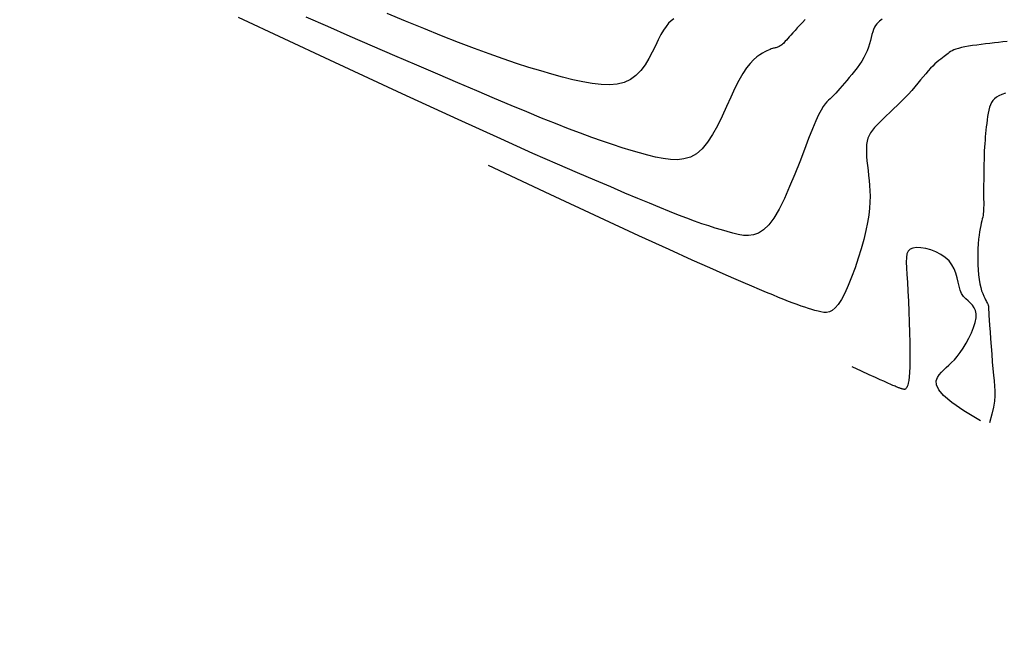
# Model space of a CAD drawing. Units: metres. Extents: x 571070 to 572050, y 6157413 to 6159161.
# Drawn here: x 571070 to 571262, y 6157413 to 6157531 of the extents above; entities that cross this region are included whole.
import ezdxf

# ---------------------------------------------------------------- set-up
doc = ezdxf.new("R2010")
doc.units = ezdxf.units.M
doc.header["$LTSCALE"] = 15
doc.linetypes.add('HIDDEN', pattern=[0.375, 0.25, -0.125])
doc.layers.add('_EB _DO - curvas de nivel', color=44, linetype='CONTINUOUS')
doc.layers.add('_EB _RO - pavimento', color=30, linetype='CONTINUOUS')

msp = doc.modelspace()

# ---------------------------------------------------------------- linework, layer by layer
at = {"layer": '_EB _DO - curvas de nivel'}
for points in [[(571238.03, 6157531.08), (571237.75, 6157530.9), (571237.48, 6157530.7), (571237.22, 6157530.46), (571236.97, 6157530.19), (571236.74, 6157529.87), (571236.53, 6157529.5), (571236.35, 6157529.08), (571236.18, 6157528.61), (571236.03, 6157528.08), (571235.88, 6157527.51), (571235.72, 6157526.9), (571235.55, 6157526.26), (571235.34, 6157525.61), (571235.1, 6157524.94), (571234.8, 6157524.26), (571234.45, 6157523.58), (571234.04, 6157522.91), (571233.59, 6157522.24), (571233.12, 6157521.59), (571232.62, 6157520.95), (571232.11, 6157520.32), (571231.61, 6157519.72), (571231.12, 6157519.14), (571230.65, 6157518.59), (571230.2, 6157518.07), (571229.77, 6157517.57), (571229.36, 6157517.11), (571228.96, 6157516.67), (571228.59, 6157516.28), (571228.24, 6157515.91), (571227.9, 6157515.58), (571227.57, 6157515.28), (571227.24, 6157514.96), (571226.9, 6157514.57), (571226.53, 6157514.06), (571226.11, 6157513.37), (571225.63, 6157512.46), (571225.08, 6157511.27), (571224.43, 6157509.74), (571223.69, 6157507.85), (571222.86, 6157505.67), (571221.95, 6157503.32), (571220.99, 6157500.88), (571219.99, 6157498.46), (571218.97, 6157496.16), (571217.94, 6157494.09), (571216.92, 6157492.35), (571215.91, 6157491), (571214.93, 6157490.04), (571213.96, 6157489.4), (571212.98, 6157489.05), (571212, 6157488.92), (571211.01, 6157488.97), (571209.99, 6157489.14), (571208.94, 6157489.4), (571207.85, 6157489.7), (571206.71, 6157490.03), (571205.51, 6157490.39), (571204.25, 6157490.8), (571202.91, 6157491.25), (571201.48, 6157491.76), (571199.97, 6157492.32), (571198.35, 6157492.93), (571196.61, 6157493.61), (571194.73, 6157494.37), (571192.68, 6157495.22), (571190.42, 6157496.16), (571187.92, 6157497.22), (571185.15, 6157498.4), (571182.07, 6157499.71), (571178.66, 6157501.18), (571174.8, 6157502.84), (571170.01, 6157504.94), (571163.73, 6157507.75), (571155.42, 6157511.52), (571144.5, 6157516.53), (571130.42, 6157523.06), (571112.63, 6157531.37)], [(571223.04, 6157531.04), (571222.5, 6157530.46), (571221.98, 6157529.9), (571221.49, 6157529.36), (571221.04, 6157528.87), (571220.62, 6157528.41), (571220.24, 6157527.99), (571219.91, 6157527.62), (571219.62, 6157527.3), (571219.37, 6157527.01), (571219.15, 6157526.77), (571218.95, 6157526.56), (571218.77, 6157526.37), (571218.61, 6157526.21), (571218.45, 6157526.08), (571218.29, 6157525.96), (571218.13, 6157525.86), (571217.97, 6157525.77), (571217.81, 6157525.69), (571217.65, 6157525.63), (571217.49, 6157525.57), (571217.33, 6157525.52), (571217.17, 6157525.48), (571217, 6157525.44), (571216.83, 6157525.4), (571216.64, 6157525.35), (571216.42, 6157525.28), (571216.17, 6157525.19), (571215.88, 6157525.07), (571215.54, 6157524.92), (571215.14, 6157524.72), (571214.68, 6157524.47), (571214.16, 6157524.14), (571213.58, 6157523.71), (571212.96, 6157523.16), (571212.3, 6157522.45), (571211.6, 6157521.57), (571210.86, 6157520.48), (571210.11, 6157519.16), (571209.33, 6157517.61), (571208.53, 6157515.88), (571207.71, 6157514.04), (571206.84, 6157512.17), (571205.94, 6157510.33), (571204.99, 6157508.62), (571204, 6157507.09), (571202.94, 6157505.83), (571201.83, 6157504.88), (571200.66, 6157504.23), (571199.42, 6157503.85), (571198.13, 6157503.7), (571196.77, 6157503.73), (571195.36, 6157503.91), (571193.89, 6157504.22), (571192.36, 6157504.6), (571190.77, 6157505.03), (571189.11, 6157505.51), (571187.36, 6157506.04), (571185.52, 6157506.64), (571183.57, 6157507.3), (571181.49, 6157508.03), (571179.28, 6157508.85), (571176.92, 6157509.75), (571174.39, 6157510.74), (571171.7, 6157511.82), (571168.83, 6157513), (571165.77, 6157514.27), (571162.51, 6157515.64), (571159.06, 6157517.11), (571155.39, 6157518.68), (571151.5, 6157520.35), (571147.39, 6157522.11), (571143.12, 6157523.95), (571138.77, 6157525.83), (571134.39, 6157527.73), (571130.05, 6157529.62), (571125.83, 6157531.46)], [(571197.43, 6157531.15), (571196.93, 6157530.76), (571196.43, 6157530.28), (571195.93, 6157529.68), (571195.43, 6157528.95), (571194.92, 6157528.07), (571194.4, 6157527.02), (571193.85, 6157525.86), (571193.25, 6157524.63), (571192.58, 6157523.39), (571191.84, 6157522.18), (571191, 6157521.06), (571190.05, 6157520.09), (571188.97, 6157519.31), (571187.74, 6157518.76), (571186.38, 6157518.43), (571184.89, 6157518.3), (571183.27, 6157518.35), (571181.54, 6157518.54), (571179.71, 6157518.86), (571177.79, 6157519.29), (571175.78, 6157519.79), (571173.69, 6157520.36), (571171.51, 6157520.99), (571169.21, 6157521.69), (571166.79, 6157522.47), (571164.22, 6157523.34), (571161.49, 6157524.31), (571158.59, 6157525.38), (571155.48, 6157526.56), (571152.18, 6157527.86), (571148.73, 6157529.25), (571145.18, 6157530.7), (571141.61, 6157532.18)], [(571262.38, 6157526.74), (571261.53, 6157526.65), (571260.69, 6157526.55), (571259.86, 6157526.46), (571259.01, 6157526.36), (571258.15, 6157526.26), (571257.29, 6157526.15), (571256.44, 6157526.04), (571255.62, 6157525.92), (571254.83, 6157525.79), (571254.1, 6157525.66), (571253.44, 6157525.53), (571252.86, 6157525.39), (571252.38, 6157525.25), (571251.97, 6157525.1), (571251.64, 6157524.94), (571251.35, 6157524.77), (571251.09, 6157524.6), (571250.85, 6157524.42), (571250.62, 6157524.22), (571250.36, 6157524.02), (571250.08, 6157523.8), (571249.77, 6157523.57), (571249.44, 6157523.31), (571249.08, 6157523.02), (571248.69, 6157522.71), (571248.29, 6157522.35), (571247.87, 6157521.95), (571247.43, 6157521.51), (571246.98, 6157521.01), (571246.51, 6157520.46), (571246.02, 6157519.87), (571245.5, 6157519.25), (571244.96, 6157518.6), (571244.38, 6157517.91), (571243.77, 6157517.21), (571243.12, 6157516.5), (571242.43, 6157515.78), (571241.71, 6157515.05), (571240.98, 6157514.33), (571240.24, 6157513.62), (571239.52, 6157512.93), (571238.82, 6157512.26), (571238.16, 6157511.63), (571237.55, 6157511.04), (571237.01, 6157510.48), (571236.53, 6157509.96), (571236.12, 6157509.46), (571235.77, 6157508.95), (571235.48, 6157508.44), (571235.25, 6157507.89), (571235.09, 6157507.31), (571234.98, 6157506.67), (571234.94, 6157505.96), (571234.94, 6157505.18), (571234.98, 6157504.36), (571235.06, 6157503.48), (571235.15, 6157502.57), (571235.26, 6157501.62), (571235.37, 6157500.65), (571235.47, 6157499.67), (571235.56, 6157498.67), (571235.63, 6157497.65), (571235.65, 6157496.59), (571235.63, 6157495.45), (571235.55, 6157494.24), (571235.4, 6157492.93), (571235.17, 6157491.49), (571234.85, 6157489.91), (571234.43, 6157488.19), (571233.92, 6157486.37), (571233.35, 6157484.5), (571232.73, 6157482.65), (571232.07, 6157480.86), (571231.4, 6157479.2), (571230.73, 6157477.73), (571230.08, 6157476.49), (571229.46, 6157475.54), (571228.86, 6157474.84), (571228.3, 6157474.37), (571227.74, 6157474.1), (571227.19, 6157473.98), (571226.64, 6157473.98), (571226.09, 6157474.07), (571225.52, 6157474.21), (571224.93, 6157474.37), (571224.31, 6157474.54), (571223.66, 6157474.74), (571222.98, 6157474.96), (571222.25, 6157475.21), (571221.48, 6157475.48), (571220.66, 6157475.78), (571219.78, 6157476.12), (571218.84, 6157476.49), (571217.82, 6157476.9), (571216.71, 6157477.36), (571215.48, 6157477.87), (571214.13, 6157478.44), (571212.63, 6157479.08), (571210.96, 6157479.79), (571209.11, 6157480.59), (571207.02, 6157481.49), (571204.42, 6157482.63), (571201.02, 6157484.15), (571196.51, 6157486.19), (571190.6, 6157488.91), (571182.97, 6157492.44), (571173.33, 6157496.95), (571161.37, 6157502.56)]]:
    msp.add_lwpolyline(points, dxfattribs=at)
at = {"layer": '_EB _DO - curvas de nivel', "color": 51}
for points in [[(571262.02, 6157516.65), (571261.3, 6157516.4), (571260.72, 6157516.14), (571260.25, 6157515.87), (571259.87, 6157515.57), (571259.57, 6157515.23), (571259.33, 6157514.85), (571259.13, 6157514.41), (571258.95, 6157513.91), (571258.8, 6157513.35), (571258.67, 6157512.74), (571258.56, 6157512.11), (571258.46, 6157511.45), (571258.38, 6157510.78), (571258.3, 6157510.1), (571258.23, 6157509.44), (571258.16, 6157508.8), (571258.1, 6157508.16), (571258.05, 6157507.52), (571257.99, 6157506.85), (571257.95, 6157506.16), (571257.91, 6157505.43), (571257.87, 6157504.63), (571257.85, 6157503.77), (571257.82, 6157502.83), (571257.81, 6157501.83), (571257.79, 6157500.8), (571257.79, 6157499.76), (571257.78, 6157498.75), (571257.78, 6157497.78), (571257.78, 6157496.88), (571257.78, 6157496.08), (571257.79, 6157495.4), (571257.79, 6157494.83), (571257.78, 6157494.34), (571257.77, 6157493.92), (571257.75, 6157493.54), (571257.71, 6157493.2), (571257.67, 6157492.88), (571257.6, 6157492.54), (571257.52, 6157492.18), (571257.42, 6157491.79), (571257.32, 6157491.36), (571257.2, 6157490.87), (571257.09, 6157490.32), (571256.98, 6157489.69), (571256.88, 6157488.99), (571256.79, 6157488.2), (571256.72, 6157487.31), (571256.67, 6157486.35), (571256.64, 6157485.34), (571256.63, 6157484.3), (571256.65, 6157483.26), (571256.7, 6157482.24), (571256.78, 6157481.26), (571256.89, 6157480.36), (571257.03, 6157479.55), (571257.2, 6157478.82), (571257.39, 6157478.19), (571257.59, 6157477.63), (571257.79, 6157477.14), (571257.98, 6157476.73), (571258.16, 6157476.39), (571258.31, 6157476.1), (571258.43, 6157475.87), (571258.53, 6157475.69), (571258.6, 6157475.55), (571258.64, 6157475.45), (571258.68, 6157475.38), (571258.69, 6157475.32), (571258.7, 6157475.28), (571258.71, 6157475.25), (571258.71, 6157475.21), (571258.72, 6157475.15), (571258.72, 6157475.02), (571258.73, 6157474.81), (571258.75, 6157474.48), (571258.78, 6157474), (571258.82, 6157473.35), (571258.87, 6157472.5), (571258.94, 6157471.43), (571259.03, 6157470.17), (571259.12, 6157468.79), (571259.22, 6157467.33), (571259.34, 6157465.84), (571259.45, 6157464.37), (571259.58, 6157462.98), (571259.7, 6157461.72), (571259.82, 6157460.61), (571259.92, 6157459.62), (571259.98, 6157458.68), (571259.98, 6157457.73), (571259.89, 6157456.7), (571259.7, 6157455.52), (571259.39, 6157454.14), (571258.93, 6157452.49)], [(571257.15, 6157452.88), (571253.93, 6157454.82), (571251.58, 6157456.44), (571249.99, 6157457.8), (571249.03, 6157458.92), (571248.59, 6157459.85), (571248.54, 6157460.62), (571248.76, 6157461.26), (571249.14, 6157461.81), (571249.56, 6157462.3), (571250.02, 6157462.77), (571250.5, 6157463.22), (571251.01, 6157463.69), (571251.54, 6157464.2), (571252.09, 6157464.76), (571252.65, 6157465.4), (571253.22, 6157466.15), (571253.81, 6157467.01), (571254.38, 6157467.96), (571254.92, 6157468.96), (571255.4, 6157469.99), (571255.8, 6157471.02), (571256.11, 6157472), (571256.29, 6157472.9), (571256.33, 6157473.69), (571256.21, 6157474.35), (571255.96, 6157474.89), (571255.61, 6157475.36), (571255.2, 6157475.78), (571254.74, 6157476.19), (571254.29, 6157476.61), (571253.86, 6157477.08), (571253.49, 6157477.64), (571253.21, 6157478.3), (571252.99, 6157479.05), (571252.8, 6157479.86), (571252.6, 6157480.71), (571252.36, 6157481.58), (571252.04, 6157482.43), (571251.61, 6157483.25), (571251.04, 6157484.01), (571250.31, 6157484.69), (571249.44, 6157485.27), (571248.49, 6157485.76), (571247.49, 6157486.14), (571246.5, 6157486.41), (571245.55, 6157486.57), (571244.7, 6157486.6), (571243.99, 6157486.51), (571243.46, 6157486.28), (571243.08, 6157485.9), (571242.85, 6157485.37), (571242.73, 6157484.66), (571242.7, 6157483.76), (571242.74, 6157482.67), (571242.82, 6157481.37), (571242.92, 6157479.85), (571243.03, 6157478.1), (571243.12, 6157476.18), (571243.21, 6157474.16), (571243.29, 6157472.09), (571243.35, 6157470.04), (571243.4, 6157468.08), (571243.42, 6157466.27), (571243.42, 6157464.67), (571243.4, 6157463.34), (571243.35, 6157462.25), (571243.28, 6157461.39), (571243.2, 6157460.72), (571243.1, 6157460.21), (571243, 6157459.83), (571242.9, 6157459.56), (571242.8, 6157459.36), (571242.71, 6157459.21), (571242.61, 6157459.11), (571242.53, 6157459.04), (571242.44, 6157458.99), (571242.36, 6157458.97), (571242.27, 6157458.97), (571242.19, 6157458.99), (571242.1, 6157459.01), (571242.01, 6157459.03), (571241.91, 6157459.06), (571241.81, 6157459.09), (571241.7, 6157459.13), (571241.59, 6157459.16), (571241.47, 6157459.21), (571241.34, 6157459.25), (571241.21, 6157459.3), (571241.06, 6157459.36), (571240.91, 6157459.43), (571240.73, 6157459.5), (571240.54, 6157459.58), (571240.34, 6157459.66), (571240.1, 6157459.76), (571239.85, 6157459.87), (571239.56, 6157460), (571239.24, 6157460.14), (571238.83, 6157460.31), (571238.31, 6157460.55), (571237.61, 6157460.86), (571236.69, 6157461.28), (571235.51, 6157461.83), (571234.02, 6157462.53), (571232.17, 6157463.4)]]:
    msp.add_lwpolyline(points, dxfattribs=at)
at = {"layer": '_EB _RO - pavimento', "color": 8, "linetype": 'Continuous', "lineweight": 0, "flags": 128}
for points in [[(571647.23, 6158377.03, -0.000001), (571655.43, 6158416.4, -0.000003), (571666.94, 6158471.59, -0.000005), (571673.59, 6158503.5, -0.000409)], [(571633.71, 6158311.92, -0.000005), (571645.42, 6158368.36, -0.000184)], [(571449.63, 6157515.93, 0.000052), (571450.19, 6157523.43, 0.000461), (571450.25, 6157524.28, 0.000004), (571454.5, 6157582.34, 0.000027), (571455.05, 6157589.9, 0.000396), (571457.09, 6157618.21, -0.000331), (571459.53, 6157652.13, -0.003761), (571461, 6157670.41, -0.002524), (571463.53, 6157697.63, -0.005776), (571464.26, 6157704.33, -0.00207), (571466.61, 6157723.01, -0.013923), (571470.75, 6157749.16, -0.011457), (571477.38, 6157780.64, -0.01292)]]:
    msp.add_lwpolyline(points, format="xyb", dxfattribs=at)
at = {"layer": '_EB _RO - pavimento', "linetype": 'HIDDEN', "lineweight": 0}
for points in [[(571349.94, 6157524.5, 0.000012), (571364.97, 6157522.05, 0.000166)], [(571122.71, 6157545.4, 0.000036), (571131.64, 6157545.56, 0.000906)]]:
    msp.add_lwpolyline(points, format="xyb", dxfattribs=at)

doc.saveas('drawing.dxf')
